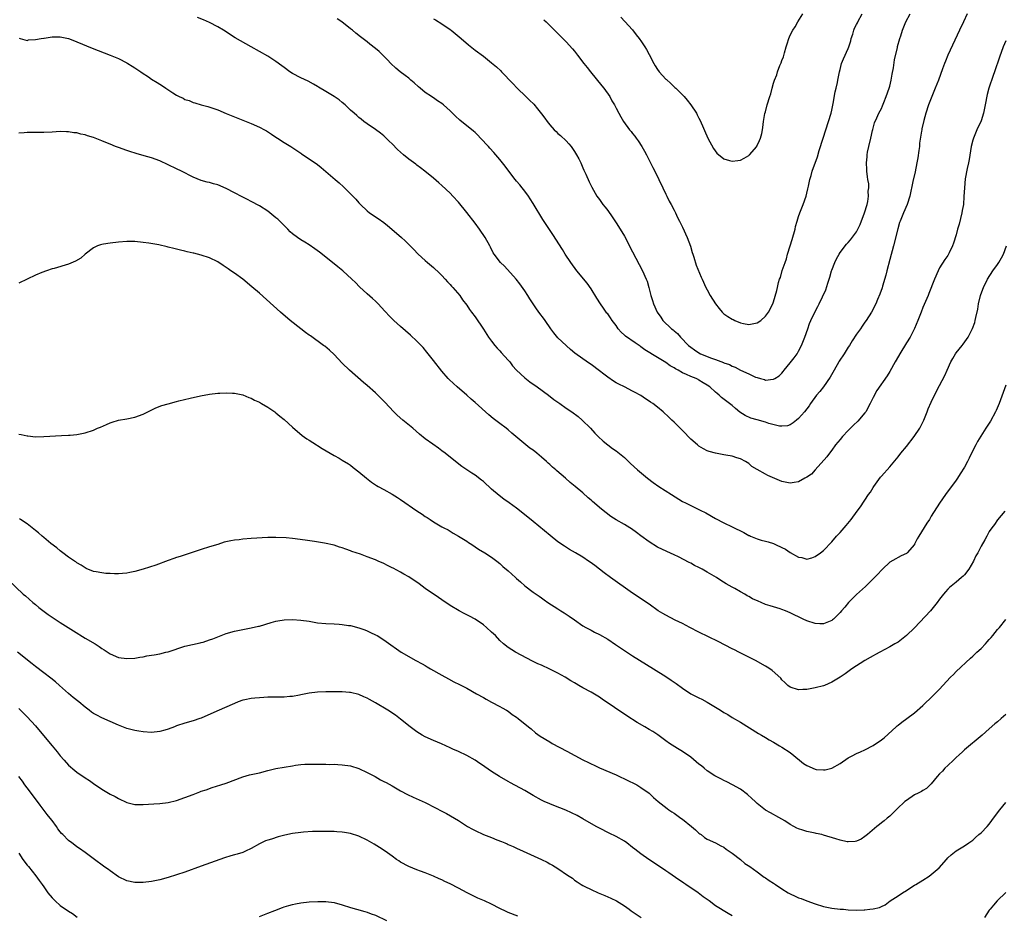
# Model space of a CAD drawing. Units: inches. Extents: x 2598000 to 2601000, y 1488000 to 1491000.
# Drawn here: x 2598841 to 2599079, y 1489284 to 1489500 of the extents above; entities that cross this region are included whole.
import ezdxf

# ---------------------------------------------------------------- set-up
doc = ezdxf.new("R2010")
doc.units = ezdxf.units.IN
doc.header["$MEASUREMENT"] = 0
doc.layers.add('LD25981488_10ft', color=133, linetype='Continuous')

msp = doc.modelspace()

# ---------------------------------------------------------------- linework, layer by layer
at = {"layer": 'LD25981488_10ft'}
for points, elevation in [([(2599079, 1489494.42), (2599078.37, 1489493), (2599077.45, 1489490.55), (2599076.23, 1489487), (2599075.9, 1489486.1), (2599074.89, 1489483), (2599074.48, 1489481.52), (2599074, 1489479), (2599073.56, 1489477), (2599073, 1489475.19), (2599071.99, 1489473), (2599071.15, 1489471), (2599071, 1489470.47), (2599070.64, 1489469), (2599070.17, 1489465.83), (2599070.01, 1489465), (2599069.7, 1489463.7), (2599069.21, 1489461.21), (2599068.98, 1489459), (2599068.88, 1489456.88), (2599068.74, 1489455), (2599068.48, 1489453.52), (2599068.41, 1489453), (2599067.74, 1489450.26), (2599067.37, 1489449), (2599067, 1489447.65), (2599066.37, 1489445.63), (2599066.12, 1489445), (2599065.33, 1489443.33), (2599065.19, 1489443), (2599065, 1489442.69), (2599064.3, 1489441.7), (2599063, 1489439.68), (2599062.65, 1489439), (2599061.76, 1489437), (2599060.45, 1489433.55), (2599060.23, 1489433), (2599059, 1489430.11), (2599058.57, 1489429), (2599057.75, 1489427), (2599056.93, 1489425.07), (2599055.88, 1489423), (2599055, 1489421.62), (2599053.45, 1489419), (2599052.57, 1489417.43), (2599052.3, 1489417), (2599051, 1489414.69), (2599050.35, 1489413.65), (2599047.91, 1489410.09), (2599047, 1489408.45), (2599046.31, 1489407), (2599045.19, 1489405), (2599045, 1489404.76), (2599043.3, 1489402.7), (2599042.26, 1489401.74), (2599041.53, 1489401), (2599041, 1489400.47), (2599039.6, 1489399), (2599039, 1489398.29), (2599037.95, 1489397), (2599037, 1489395.73), (2599036.43, 1489395), (2599035.84, 1489394.16), (2599033.04, 1489390.96), (2599032.09, 1489389.91), (2599031, 1489389.22), (2599030.5, 1489389), (2599029, 1489388.12), (2599027.95, 1489387.95), (2599027, 1489387.77), (2599025, 1489388.15), (2599024.42, 1489388.42), (2599021.62, 1489389.62), (2599021, 1489389.94), (2599019.04, 1489391.04), (2599017.78, 1489391.78), (2599017, 1489392.48), (2599016.2, 1489393), (2599015, 1489393.61), (2599014.12, 1489393.88), (2599013, 1489394.26), (2599011.47, 1489394.53), (2599011, 1489394.63), (2599009, 1489394.98), (2599007.43, 1489395.43), (2599007, 1489395.6), (2599006.08, 1489396.08), (2599005, 1489396.69), (2599004.6, 1489397), (2599003, 1489398.41), (2599002.41, 1489399), (2599001.76, 1489399.76), (2599001, 1489400.48), (2599000.75, 1489400.75), (2599000.48, 1489401), (2598999, 1489402.47), (2598998.46, 1489403), (2598997.7, 1489403.7), (2598996.38, 1489405), (2598995, 1489406.12), (2598993.86, 1489407), (2598993.32, 1489407.32), (2598993, 1489407.57), (2598992.09, 1489408.09), (2598991, 1489408.89), (2598990.83, 1489409), (2598989.62, 1489409.62), (2598989, 1489409.97), (2598987, 1489411), (2598985.65, 1489411.65), (2598985, 1489412.01), (2598984.39, 1489412.39), (2598983, 1489413.32), (2598982.04, 1489414.04), (2598981, 1489414.86), (2598979, 1489416.38), (2598978.62, 1489416.62), (2598977, 1489417.72), (2598975.09, 1489419.09), (2598973.98, 1489419.98), (2598971, 1489422.85), (2598970, 1489424), (2598969.28, 1489425), (2598967.91, 1489427), (2598967.53, 1489427.53), (2598966.66, 1489428.66), (2598965.81, 1489429.81), (2598965.02, 1489431), (2598964.22, 1489432.22), (2598963.76, 1489433), (2598963, 1489434.19), (2598961.83, 1489435.83), (2598960.89, 1489437), (2598958.12, 1489440.12), (2598957.17, 1489441), (2598955.58, 1489443), (2598955.35, 1489443.35), (2598954.69, 1489444.69), (2598954.56, 1489445), (2598953.46, 1489447), (2598952.07, 1489449), (2598951, 1489450.48), (2598949, 1489453.07), (2598947, 1489455.52), (2598945.68, 1489457), (2598945, 1489457.74), (2598943, 1489459.6), (2598942.23, 1489460.23), (2598941, 1489461.3), (2598938.91, 1489463), (2598937.84, 1489463.84), (2598937, 1489464.43), (2598936.69, 1489464.69), (2598935, 1489465.94), (2598933.76, 1489467), (2598933, 1489467.61), (2598932.28, 1489468.28), (2598931, 1489469.58), (2598930.27, 1489470.27), (2598929, 1489471.57), (2598928.2, 1489472.2), (2598927, 1489473.08), (2598925, 1489474.41), (2598924.18, 1489475), (2598923.54, 1489475.54), (2598923, 1489475.97), (2598922.47, 1489476.47), (2598921.84, 1489477), (2598921, 1489477.77), (2598919.69, 1489479), (2598919, 1489479.58), (2598918.21, 1489480.21), (2598917, 1489481.07), (2598915, 1489482.24), (2598913.27, 1489483.27), (2598913, 1489483.42), (2598912.03, 1489484.03), (2598910.74, 1489484.74), (2598909, 1489485.56), (2598907, 1489486.58), (2598906.36, 1489487), (2598905, 1489487.99), (2598904.43, 1489488.43), (2598903, 1489489.48), (2598901, 1489490.78), (2598899, 1489491.91), (2598896.98, 1489493), (2598894.44, 1489494.44), (2598893.2, 1489495.2), (2598890.38, 1489497), (2598889, 1489497.81), (2598887, 1489498.89), (2598885.52, 1489499.52), (2598884.05, 1489500.05)], 10150), ([(2599069.7, 1489501), (2599068.8, 1489499), (2599067.84, 1489497), (2599065, 1489491.03), (2599064.42, 1489489.58), (2599064.19, 1489489), (2599063.72, 1489487.72), (2599062.76, 1489485), (2599061.97, 1489483), (2599061.12, 1489481), (2599060.35, 1489479), (2599059.72, 1489477), (2599059.23, 1489475.23), (2599058.77, 1489473.23), (2599058.72, 1489473), (2599058.69, 1489472.69), (2599058.2, 1489469.8), (2599058.14, 1489469), (2599058.01, 1489468.01), (2599057.75, 1489466.25), (2599057.53, 1489465), (2599057.1, 1489462.9), (2599056.55, 1489460.55), (2599055.8, 1489457), (2599055.19, 1489455), (2599054.32, 1489453), (2599053.49, 1489451), (2599053.37, 1489450.63), (2599052.92, 1489449.08), (2599051.88, 1489445), (2599051, 1489441.75), (2599050.3, 1489439), (2599050.06, 1489437.94), (2599049.25, 1489435.25), (2599049.15, 1489434.85), (2599048.64, 1489433.36), (2599048.06, 1489432.06), (2599047.61, 1489431), (2599046.59, 1489429), (2599045.29, 1489427), (2599045, 1489426.61), (2599044.34, 1489425.66), (2599043.91, 1489425), (2599043, 1489423.7), (2599041.92, 1489422.08), (2599041.28, 1489421), (2599041, 1489420.6), (2599040.02, 1489419), (2599038.83, 1489417.17), (2599038.75, 1489417), (2599037.63, 1489415), (2599036.65, 1489413.35), (2599035, 1489411.04), (2599034.12, 1489409.88), (2599033.35, 1489409), (2599031.92, 1489407), (2599031.57, 1489406.43), (2599030.4, 1489405), (2599029, 1489403.38), (2599028.49, 1489403), (2599027.71, 1489402.29), (2599027, 1489401.84), (2599026.36, 1489401.64), (2599025, 1489401.52), (2599024.43, 1489401.56), (2599021.83, 1489402.17), (2599021, 1489402.45), (2599019, 1489403.01), (2599017.49, 1489403.49), (2599016.1, 1489404.1), (2599014.88, 1489404.88), (2599013.79, 1489405.79), (2599013, 1489406.48), (2599012.36, 1489407), (2599010.46, 1489408.46), (2599009.85, 1489409), (2599009.37, 1489409.37), (2599009, 1489409.73), (2599007.59, 1489411), (2599007, 1489411.43), (2599006.01, 1489412.01), (2599005, 1489412.65), (2599004.76, 1489412.76), (2599004.31, 1489413), (2599003, 1489413.5), (2599002.01, 1489413.99), (2599001, 1489414.4), (2598999.99, 1489415), (2598999.32, 1489415.32), (2598999, 1489415.56), (2598998.06, 1489416.06), (2598997, 1489416.88), (2598995, 1489418.11), (2598991.94, 1489419.94), (2598991, 1489420.69), (2598990.81, 1489420.81), (2598990.57, 1489421), (2598989.6, 1489421.6), (2598987.26, 1489423.26), (2598987, 1489423.5), (2598986.2, 1489424.2), (2598985.54, 1489425), (2598985, 1489425.77), (2598984.08, 1489427), (2598983.65, 1489427.65), (2598983, 1489428.58), (2598982.81, 1489428.81), (2598981.97, 1489429.97), (2598981.26, 1489431), (2598980.38, 1489432.38), (2598979, 1489434.62), (2598978.02, 1489436.02), (2598975.58, 1489439), (2598974.11, 1489441), (2598972.77, 1489443), (2598972.09, 1489444.09), (2598969.72, 1489447.72), (2598967.37, 1489451.37), (2598965, 1489455.24), (2598964.32, 1489456.32), (2598963.85, 1489457), (2598963, 1489458.17), (2598962.37, 1489459), (2598961.76, 1489459.76), (2598961, 1489460.61), (2598960.68, 1489461), (2598959.11, 1489463), (2598958.25, 1489464.25), (2598957.66, 1489465), (2598957, 1489465.83), (2598956.04, 1489467), (2598955.52, 1489467.52), (2598954.57, 1489468.57), (2598954.21, 1489469), (2598952.34, 1489471), (2598951.69, 1489471.69), (2598951, 1489472.34), (2598950.65, 1489472.65), (2598947.34, 1489475.34), (2598946.28, 1489476.28), (2598945, 1489477.56), (2598943.43, 1489479), (2598943, 1489479.34), (2598941.97, 1489479.97), (2598941, 1489480.67), (2598940.79, 1489480.79), (2598940.5, 1489481), (2598939, 1489481.98), (2598937.8, 1489483), (2598937.35, 1489483.35), (2598936.29, 1489484.29), (2598935.52, 1489485), (2598935, 1489485.44), (2598934.12, 1489486.12), (2598932.95, 1489487), (2598931.88, 1489487.88), (2598930.66, 1489489), (2598929.89, 1489489.89), (2598929, 1489490.79), (2598927.86, 1489491.86), (2598927, 1489492.61), (2598925.66, 1489493.66), (2598925, 1489494.21), (2598923.41, 1489495.41), (2598922.29, 1489496.29), (2598921.44, 1489497), (2598921, 1489497.33), (2598918.89, 1489499), (2598917.75, 1489499.75)], 10160), ([(2598941, 1489499.75), (2598941.49, 1489499.49), (2598943, 1489498.57), (2598945, 1489497.18), (2598945.24, 1489497), (2598947.67, 1489495), (2598949.46, 1489493.46), (2598951, 1489492.23), (2598953, 1489490.72), (2598955, 1489489.13), (2598956.16, 1489488.16), (2598957.19, 1489487.19), (2598957.38, 1489487), (2598958.21, 1489486.21), (2598959.3, 1489485), (2598960.15, 1489484.15), (2598961.16, 1489483), (2598963.27, 1489481), (2598964.17, 1489480.17), (2598965.16, 1489479.16), (2598966.09, 1489478.09), (2598967, 1489476.83), (2598967.82, 1489475.82), (2598968.36, 1489475), (2598969, 1489474.16), (2598970.08, 1489473), (2598970.56, 1489472.56), (2598971, 1489472.11), (2598971.62, 1489471.62), (2598973, 1489470.3), (2598973.64, 1489469.64), (2598974.16, 1489469), (2598975, 1489467.8), (2598975.5, 1489467), (2598976.04, 1489465.96), (2598976.5, 1489465), (2598976.63, 1489464.63), (2598977, 1489463.81), (2598977.23, 1489463.23), (2598977.69, 1489462.31), (2598978.48, 1489460.48), (2598979, 1489459.48), (2598979.15, 1489459.15), (2598980.39, 1489457), (2598981, 1489456.19), (2598981.83, 1489455), (2598982.36, 1489454.36), (2598983, 1489453.51), (2598984.03, 1489452.03), (2598985, 1489450.58), (2598986.39, 1489448.39), (2598987, 1489447.35), (2598989, 1489443.6), (2598990.55, 1489440.55), (2598991.36, 1489439), (2598992.28, 1489437), (2598992.48, 1489436.48), (2598992.92, 1489435), (2598993.39, 1489433), (2598993.8, 1489431.8), (2598994.04, 1489431), (2598994.94, 1489429), (2598995.79, 1489427.79), (2598996.31, 1489427), (2598998.39, 1489425), (2598998.74, 1489424.74), (2598999, 1489424.51), (2598999.83, 1489423.83), (2599000.51, 1489423), (2599002.45, 1489421), (2599003, 1489420.54), (2599003.93, 1489419.93), (2599005, 1489419.21), (2599005.4, 1489419), (2599008.05, 1489417.95), (2599009, 1489417.62), (2599010.89, 1489416.89), (2599011, 1489416.83), (2599012.36, 1489416.36), (2599013, 1489415.99), (2599013.75, 1489415.75), (2599015, 1489415.04), (2599017, 1489414.16), (2599018.66, 1489413.34), (2599019, 1489413.23), (2599019.83, 1489413), (2599020.77, 1489412.77), (2599021, 1489412.65), (2599022.85, 1489412.85), (2599023, 1489412.85), (2599023.29, 1489413), (2599024.32, 1489413.68), (2599025, 1489414.31), (2599025.28, 1489414.72), (2599025.5, 1489415), (2599027, 1489416.82), (2599027.96, 1489418.04), (2599028.64, 1489419), (2599029, 1489419.58), (2599029.73, 1489421), (2599030.2, 1489422.2), (2599030.54, 1489423), (2599031.21, 1489425), (2599031.68, 1489426.32), (2599031.96, 1489427), (2599033, 1489429.2), (2599033.64, 1489430.36), (2599033.97, 1489431), (2599035.59, 1489434.41), (2599036.03, 1489436.03), (2599036.55, 1489437.45), (2599036.95, 1489439), (2599037, 1489439.15), (2599037.76, 1489441), (2599038.15, 1489441.85), (2599038.76, 1489443), (2599039, 1489443.38), (2599040.59, 1489445.41), (2599041, 1489445.79), (2599041.56, 1489446.45), (2599043, 1489448.39), (2599043.31, 1489449), (2599043.85, 1489450.15), (2599044.92, 1489453), (2599045.53, 1489455), (2599045.71, 1489455.7), (2599045.9, 1489457), (2599045.82, 1489458.18), (2599045.92, 1489459), (2599045.93, 1489459.93), (2599045.7, 1489461), (2599045.66, 1489461.66), (2599045.47, 1489463), (2599045.43, 1489463.43), (2599045.37, 1489465), (2599045.51, 1489466.49), (2599045.51, 1489467), (2599045.62, 1489467.62), (2599045.93, 1489469), (2599046.43, 1489471), (2599046.85, 1489472.85), (2599046.89, 1489473.11), (2599047.31, 1489474.69), (2599047.87, 1489475.87), (2599048.37, 1489477), (2599049, 1489478.16), (2599049.26, 1489478.74), (2599049.55, 1489479.55), (2599050.13, 1489481), (2599050.85, 1489483), (2599051, 1489483.53), (2599051.36, 1489485), (2599051.6, 1489486.4), (2599051.91, 1489487.91), (2599052.15, 1489489.85), (2599052.87, 1489492.87), (2599052.9, 1489493.1), (2599053.41, 1489495), (2599053.63, 1489495.63), (2599054.05, 1489497), (2599054.9, 1489499), (2599055.94, 1489501)], 10170), ([(2598967.56, 1489499.56), (2598968.17, 1489499), (2598973, 1489494.19), (2598974.52, 1489492.52), (2598975, 1489491.94), (2598975.68, 1489491), (2598977.23, 1489489), (2598978.03, 1489488.03), (2598978.83, 1489487), (2598981.58, 1489483.58), (2598982.03, 1489483), (2598983.47, 1489481), (2598984.02, 1489480.02), (2598984.63, 1489479), (2598985, 1489478.23), (2598985.65, 1489477), (2598986.16, 1489476.16), (2598986.81, 1489475), (2598988.28, 1489473), (2598988.61, 1489472.61), (2598989, 1489472.08), (2598989.49, 1489471.49), (2598989.82, 1489471), (2598990.33, 1489470.33), (2598991.19, 1489469), (2598991.87, 1489467.87), (2598992.33, 1489467), (2598993.34, 1489465), (2598993.87, 1489463.87), (2598994.32, 1489463), (2598995.3, 1489461), (2598996.24, 1489459), (2598997, 1489457.49), (2598997.22, 1489457), (2598997.82, 1489455.82), (2598998.28, 1489455), (2598999, 1489453.65), (2598999.33, 1489453), (2598999.85, 1489451.85), (2599000.29, 1489451), (2599001, 1489449.55), (2599002.13, 1489447), (2599002.92, 1489444.92), (2599003.39, 1489443.39), (2599003.5, 1489443), (2599003.74, 1489442.26), (2599004.32, 1489440.32), (2599005.49, 1489437.49), (2599005.73, 1489437), (2599006.68, 1489435), (2599007, 1489434.4), (2599007.71, 1489433), (2599008.94, 1489431), (2599009.86, 1489429.86), (2599010.59, 1489429), (2599010.79, 1489428.79), (2599011, 1489428.61), (2599011.96, 1489427.96), (2599013, 1489427.29), (2599013.21, 1489427.21), (2599013.64, 1489427), (2599015, 1489426.46), (2599015.7, 1489426.3), (2599017, 1489426.08), (2599017.81, 1489426.19), (2599019, 1489426.46), (2599019.89, 1489427), (2599021, 1489428.03), (2599021.77, 1489429), (2599022.83, 1489431), (2599023, 1489431.52), (2599023.76, 1489434.24), (2599023.9, 1489435), (2599024.17, 1489436.17), (2599024.45, 1489437), (2599024.63, 1489437.37), (2599025.08, 1489439.08), (2599025.74, 1489441), (2599026.09, 1489441.91), (2599026.36, 1489443), (2599026.98, 1489445.02), (2599027.49, 1489446.51), (2599028.15, 1489449), (2599028.29, 1489449.71), (2599028.65, 1489451), (2599029, 1489452.09), (2599029.32, 1489453), (2599030.14, 1489455), (2599030.83, 1489457), (2599031, 1489457.74), (2599031.26, 1489458.74), (2599031.38, 1489459.38), (2599031.73, 1489461), (2599032.02, 1489461.98), (2599032.3, 1489463), (2599033.56, 1489466.44), (2599034.01, 1489468.01), (2599034.93, 1489471), (2599036.26, 1489475), (2599036.83, 1489477), (2599037, 1489477.73), (2599037.32, 1489479.32), (2599037.84, 1489482.16), (2599038.06, 1489483), (2599038.37, 1489484.37), (2599038.47, 1489485), (2599038.86, 1489487), (2599039, 1489487.57), (2599039.4, 1489489), (2599039.85, 1489490.15), (2599041, 1489492.62), (2599041.15, 1489493), (2599041.58, 1489494.42), (2599041.73, 1489495), (2599042.06, 1489496.06), (2599042.31, 1489497), (2599042.49, 1489497.51), (2599043, 1489498.41), (2599043.18, 1489498.82), (2599043.28, 1489499), (2599044.37, 1489501)], 10180), ([(2598986.16, 1489500.16), (2598987.14, 1489499.14), (2598989, 1489497.07), (2598989.87, 1489495.87), (2598990.61, 1489495), (2598990.77, 1489494.77), (2598991, 1489494.47), (2598991.98, 1489493), (2598992.37, 1489492.37), (2598993, 1489491.19), (2598994.08, 1489489), (2598994.41, 1489488.41), (2598995, 1489487.54), (2598995.42, 1489487), (2598997, 1489485.25), (2598997.14, 1489485.14), (2598998.18, 1489484.18), (2598999, 1489483.34), (2598999.2, 1489483.2), (2598999.41, 1489483), (2599001.42, 1489481), (2599002.18, 1489480.18), (2599003.02, 1489479.02), (2599004.36, 1489477), (2599004.59, 1489476.59), (2599005, 1489475.77), (2599005.28, 1489475.28), (2599007.15, 1489471), (2599008.47, 1489468.47), (2599009.34, 1489467.35), (2599011, 1489465.98), (2599012.37, 1489465.63), (2599013, 1489465.41), (2599014.4, 1489465.6), (2599015, 1489465.67), (2599015.88, 1489466.12), (2599017, 1489466.8), (2599017.21, 1489467), (2599018.92, 1489469), (2599018.95, 1489469.05), (2599019.57, 1489470.43), (2599019.85, 1489471), (2599020.12, 1489472.12), (2599020.31, 1489473), (2599020.41, 1489473.59), (2599020.59, 1489475), (2599020.9, 1489476.9), (2599021, 1489477.36), (2599021.44, 1489479), (2599022.05, 1489481), (2599022.29, 1489481.71), (2599022.64, 1489483), (2599023, 1489484.22), (2599023.21, 1489485), (2599023.75, 1489486.25), (2599023.92, 1489487), (2599024.51, 1489488.51), (2599024.83, 1489489.17), (2599025, 1489489.7), (2599025.38, 1489490.62), (2599025.6, 1489491.6), (2599026.02, 1489493), (2599026.28, 1489493.72), (2599026.64, 1489495), (2599027, 1489495.83), (2599027.6, 1489497), (2599028.15, 1489497.85), (2599028.82, 1489499), (2599030.06, 1489501)], 10190), ([(2598841.08, 1489495.08), (2598841.29, 1489495), (2598843, 1489494.56), (2598843.34, 1489494.66), (2598845, 1489494.77), (2598846.39, 1489495), (2598847, 1489495.12), (2598847.13, 1489495.13), (2598849, 1489495.43), (2598849.41, 1489495.41), (2598851, 1489495.44), (2598851.34, 1489495.34), (2598853, 1489495), (2598854.43, 1489494.43), (2598855, 1489494.22), (2598858.68, 1489492.68), (2598861.56, 1489491.56), (2598863, 1489491.03), (2598865, 1489490.17), (2598867, 1489489.18), (2598867.31, 1489489), (2598868.34, 1489488.34), (2598869, 1489487.95), (2598870.39, 1489487), (2598870.73, 1489486.73), (2598872.25, 1489485.75), (2598873, 1489485.24), (2598874.37, 1489484.37), (2598875, 1489484), (2598875.62, 1489483.62), (2598876.45, 1489483), (2598878.12, 1489481.88), (2598879, 1489481.33), (2598879.64, 1489481), (2598880.6, 1489480.6), (2598881, 1489480.34), (2598882.05, 1489480.05), (2598883, 1489479.59), (2598883.47, 1489479.47), (2598885, 1489479), (2598886.6, 1489478.6), (2598887.78, 1489478.22), (2598889, 1489477.79), (2598891, 1489476.97), (2598893.79, 1489475.79), (2598897, 1489474.54), (2598899, 1489473.65), (2598900.22, 1489473), (2598900.72, 1489472.72), (2598901.96, 1489471.96), (2598903, 1489471.24), (2598903.4, 1489471), (2598905, 1489469.93), (2598906.59, 1489469), (2598906.84, 1489468.84), (2598907.99, 1489467.99), (2598909, 1489467.34), (2598909.19, 1489467.19), (2598911, 1489466), (2598913, 1489464.6), (2598913.89, 1489463.89), (2598915, 1489462.97), (2598917.29, 1489461), (2598918.22, 1489460.22), (2598919.27, 1489459.27), (2598921, 1489457.58), (2598922.28, 1489456.28), (2598923, 1489455.39), (2598923.36, 1489455), (2598925, 1489453.43), (2598925.55, 1489453), (2598926.44, 1489452.44), (2598927, 1489452.03), (2598927.63, 1489451.63), (2598929, 1489450.62), (2598929.89, 1489449.89), (2598930.94, 1489449), (2598933.26, 1489447), (2598934.18, 1489446.18), (2598935.33, 1489445), (2598936.17, 1489444.17), (2598937.27, 1489443), (2598939, 1489441.49), (2598939.53, 1489441), (2598941, 1489439.76), (2598942.39, 1489438.39), (2598943, 1489437.82), (2598943.82, 1489437), (2598944.36, 1489436.36), (2598945, 1489435.71), (2598945.32, 1489435.32), (2598945.68, 1489435), (2598947.31, 1489433), (2598948, 1489432), (2598949, 1489430.69), (2598949.68, 1489429.68), (2598950.16, 1489429), (2598951, 1489427.87), (2598953, 1489424.92), (2598954.25, 1489423), (2598955, 1489422.02), (2598955.79, 1489421), (2598956.35, 1489420.35), (2598957, 1489419.68), (2598957.32, 1489419.32), (2598959, 1489417.42), (2598959.35, 1489417), (2598960.07, 1489416.07), (2598961.02, 1489415), (2598963, 1489413.21), (2598964.25, 1489412.25), (2598965.98, 1489411), (2598968.69, 1489409), (2598969.99, 1489407.99), (2598971.46, 1489407), (2598973, 1489405.9), (2598974.35, 1489405), (2598975.84, 1489403.84), (2598976.83, 1489403), (2598978.84, 1489401), (2598979.87, 1489399.87), (2598980.7, 1489399), (2598981.89, 1489397.89), (2598983, 1489397), (2598984.16, 1489396.16), (2598985, 1489395.59), (2598987, 1489393.94), (2598988.52, 1489392.52), (2598990.2, 1489391), (2598992.61, 1489389), (2598993.97, 1489387.97), (2598995.31, 1489387), (2598998.37, 1489385), (2599001, 1489383.39), (2599001.72, 1489383), (2599003, 1489382.35), (2599005.3, 1489381.3), (2599006.61, 1489380.61), (2599009, 1489379.25), (2599011, 1489378.22), (2599013, 1489377.28), (2599015.85, 1489375.85), (2599017, 1489375.19), (2599017.14, 1489375.14), (2599017.41, 1489375), (2599019, 1489374.31), (2599019.98, 1489374.02), (2599021, 1489373.77), (2599021.64, 1489373.64), (2599023, 1489373.22), (2599023.45, 1489373), (2599025, 1489372.29), (2599025.82, 1489371.82), (2599027, 1489371.04), (2599029, 1489369.94), (2599029.81, 1489369.81), (2599031, 1489369.43), (2599032.23, 1489369.77), (2599033, 1489370.05), (2599034.31, 1489371), (2599035, 1489371.56), (2599037, 1489373.63), (2599038.18, 1489375), (2599039, 1489375.87), (2599040.46, 1489377.54), (2599041.67, 1489379), (2599043.17, 1489381), (2599043.94, 1489382.06), (2599045.9, 1489385), (2599046.36, 1489385.64), (2599047, 1489386.72), (2599047.19, 1489387), (2599048.8, 1489389.2), (2599049, 1489389.44), (2599051, 1489391.68), (2599053, 1489394.12), (2599053.68, 1489395), (2599055, 1489396.58), (2599056.92, 1489399), (2599058.21, 1489401), (2599058.46, 1489401.54), (2599059.19, 1489403), (2599060, 1489405), (2599060.28, 1489405.72), (2599061, 1489407.28), (2599062.2, 1489409.8), (2599063, 1489411.3), (2599064.24, 1489413.76), (2599064.85, 1489415), (2599065.75, 1489417), (2599066.17, 1489417.83), (2599066.84, 1489419), (2599067, 1489419.24), (2599068.44, 1489421), (2599068.7, 1489421.3), (2599069.88, 1489423), (2599070.96, 1489425.04), (2599071.51, 1489426.49), (2599071.63, 1489427), (2599071.74, 1489427.74), (2599072.23, 1489429.77), (2599072.41, 1489431), (2599072.88, 1489433), (2599073.45, 1489434.55), (2599073.6, 1489435), (2599074.57, 1489437), (2599075.88, 1489439), (2599077, 1489440.55), (2599077.31, 1489441), (2599077.92, 1489442.08), (2599078.39, 1489443), (2599079.12, 1489445)], 10140), ([(2599079, 1489411.41), (2599077.41, 1489407), (2599076.68, 1489405.32), (2599076.52, 1489405), (2599075.25, 1489402.75), (2599074.19, 1489401), (2599072.19, 1489397.81), (2599071.74, 1489397), (2599070.72, 1489395), (2599070.17, 1489393.83), (2599069.72, 1489393), (2599069, 1489391.67), (2599068, 1489390), (2599067.36, 1489389), (2599067, 1489388.48), (2599064.45, 1489385), (2599063, 1489382.98), (2599061, 1489379.79), (2599060.54, 1489379), (2599059.91, 1489378.09), (2599057.98, 1489375), (2599057.62, 1489374.38), (2599057, 1489373.09), (2599056.94, 1489373), (2599055.2, 1489371), (2599055, 1489370.82), (2599053.77, 1489370.23), (2599053, 1489369.82), (2599052.44, 1489369.56), (2599051, 1489368.7), (2599049.25, 1489367), (2599049, 1489366.78), (2599048.15, 1489365.85), (2599047, 1489364.7), (2599045.11, 1489362.89), (2599043, 1489360.95), (2599041.05, 1489359), (2599040.14, 1489357.86), (2599039.37, 1489357), (2599039, 1489356.55), (2599037.41, 1489355), (2599037.19, 1489354.81), (2599037, 1489354.69), (2599035.84, 1489354.16), (2599035, 1489353.85), (2599034.14, 1489353.86), (2599033, 1489353.89), (2599031, 1489354.59), (2599030.09, 1489355), (2599027, 1489356.5), (2599025.83, 1489357), (2599025, 1489357.33), (2599024.56, 1489357.44), (2599022.16, 1489358.16), (2599021, 1489358.54), (2599020.02, 1489359), (2599019.28, 1489359.28), (2599017.88, 1489359.88), (2599017, 1489360.44), (2599016.61, 1489360.61), (2599016.02, 1489361), (2599015, 1489361.59), (2599013.64, 1489362.36), (2599013, 1489362.69), (2599011.52, 1489363.52), (2599010.26, 1489364.26), (2599009.21, 1489365), (2599008.68, 1489365.32), (2599007, 1489366.32), (2599006.55, 1489366.55), (2599005.78, 1489367), (2599005.27, 1489367.27), (2599005, 1489367.43), (2599003.94, 1489367.94), (2599003, 1489368.48), (2599002.64, 1489368.64), (2599000.02, 1489369.98), (2598999, 1489370.46), (2598997.26, 1489371.26), (2598995, 1489372.37), (2598993, 1489373.59), (2598991, 1489375.08), (2598989.91, 1489375.91), (2598988.73, 1489376.73), (2598988.31, 1489377), (2598987, 1489377.77), (2598985, 1489378.91), (2598983.74, 1489379.74), (2598982.6, 1489380.6), (2598981.5, 1489381.5), (2598979.35, 1489383.35), (2598979, 1489383.67), (2598978.27, 1489384.27), (2598977, 1489385.41), (2598975.16, 1489387), (2598973.97, 1489387.97), (2598972.83, 1489389), (2598970.74, 1489390.74), (2598970.47, 1489391), (2598969.66, 1489391.66), (2598969, 1489392.26), (2598968.6, 1489392.6), (2598968.2, 1489393), (2598967, 1489394.05), (2598965.87, 1489395), (2598965, 1489395.71), (2598964.22, 1489396.22), (2598961.34, 1489398.66), (2598959.87, 1489399.87), (2598959, 1489400.62), (2598958.53, 1489401), (2598957, 1489402.14), (2598955.39, 1489403.39), (2598954.29, 1489404.29), (2598951, 1489407.21), (2598950.03, 1489408.03), (2598949, 1489408.97), (2598946.65, 1489411), (2598945.78, 1489411.78), (2598944.75, 1489412.75), (2598944.52, 1489413), (2598943, 1489414.75), (2598941, 1489417.38), (2598939.4, 1489419.4), (2598938.48, 1489420.48), (2598937, 1489422.01), (2598935.44, 1489423.44), (2598933, 1489425.54), (2598931.41, 1489427), (2598931, 1489427.42), (2598930.25, 1489428.25), (2598929.52, 1489429), (2598929.28, 1489429.28), (2598927.67, 1489431), (2598927.34, 1489431.34), (2598927, 1489431.64), (2598926.31, 1489432.31), (2598925, 1489433.45), (2598923.15, 1489435.15), (2598922.14, 1489436.14), (2598921.3, 1489437), (2598919.11, 1489439), (2598917.93, 1489439.93), (2598917, 1489440.71), (2598913.49, 1489443.49), (2598912.33, 1489444.33), (2598911, 1489445.23), (2598909.92, 1489445.92), (2598909, 1489446.46), (2598908.2, 1489447), (2598907, 1489447.89), (2598906.41, 1489448.41), (2598905.85, 1489449), (2598903.41, 1489451.41), (2598903, 1489451.78), (2598901, 1489453.36), (2598899, 1489454.64), (2598897, 1489455.72), (2598896.15, 1489456.15), (2598894.81, 1489456.81), (2598893, 1489457.76), (2598891, 1489458.86), (2598889, 1489459.73), (2598887.96, 1489459.96), (2598887, 1489460.29), (2598886.38, 1489460.38), (2598885, 1489460.78), (2598883, 1489461.56), (2598880.22, 1489463), (2598879, 1489463.6), (2598877, 1489464.57), (2598875, 1489465.48), (2598873, 1489466.25), (2598871.25, 1489466.75), (2598869.27, 1489467.27), (2598867.74, 1489467.74), (2598867, 1489467.98), (2598865, 1489468.72), (2598864.32, 1489469), (2598863, 1489469.51), (2598861.94, 1489469.94), (2598861, 1489470.36), (2598859, 1489471.15), (2598857.57, 1489471.57), (2598857, 1489471.78), (2598855.96, 1489471.96), (2598855, 1489472.24), (2598854.29, 1489472.29), (2598853, 1489472.51), (2598852.5, 1489472.5), (2598851, 1489472.56), (2598849, 1489472.42), (2598847, 1489472.32), (2598844.31, 1489472.31), (2598843, 1489472.32), (2598842.25, 1489472.25), (2598841, 1489472.22)], 10130), ([(2599078.73, 1489381), (2599077, 1489378.97), (2599076.23, 1489377.77), (2599075.61, 1489377), (2599075, 1489376.08), (2599074.39, 1489375), (2599073.9, 1489374.1), (2599073, 1489372.59), (2599072.21, 1489371), (2599071.77, 1489370.23), (2599071.21, 1489369), (2599070.03, 1489367), (2599069, 1489365.68), (2599068.66, 1489365.34), (2599068.3, 1489365), (2599067, 1489363.86), (2599065.4, 1489362.6), (2599065, 1489362.17), (2599064.4, 1489361.6), (2599063.93, 1489361), (2599063, 1489359.77), (2599062.45, 1489359), (2599060.86, 1489357), (2599057, 1489352.88), (2599055, 1489351.04), (2599053, 1489349.45), (2599052.26, 1489349), (2599051, 1489348.27), (2599048.62, 1489347), (2599047.55, 1489346.45), (2599047, 1489346.13), (2599046.3, 1489345.7), (2599044.98, 1489345), (2599041.88, 1489343), (2599040.21, 1489341.79), (2599039, 1489340.98), (2599037, 1489339.75), (2599035.28, 1489339), (2599035, 1489338.9), (2599033, 1489338.39), (2599031.83, 1489338.17), (2599031, 1489338), (2599030.03, 1489337.97), (2599029, 1489337.91), (2599027, 1489338.54), (2599026.41, 1489339), (2599025.73, 1489339.73), (2599025, 1489340.38), (2599024.74, 1489340.74), (2599022.62, 1489342.62), (2599022.06, 1489343), (2599021.41, 1489343.41), (2599021, 1489343.63), (2599018.66, 1489345), (2599017, 1489345.78), (2599014.64, 1489347), (2599013.54, 1489347.54), (2599013, 1489347.84), (2599009.6, 1489349.6), (2599005, 1489351.87), (2599002.8, 1489353), (2599001, 1489353.91), (2598999.26, 1489354.74), (2598997, 1489355.92), (2598996.3, 1489356.3), (2598995.18, 1489357), (2598993, 1489358.57), (2598989, 1489361.28), (2598983.68, 1489365), (2598982.13, 1489366.13), (2598980.98, 1489367), (2598979.88, 1489367.88), (2598978.74, 1489368.74), (2598978.37, 1489369), (2598977, 1489369.91), (2598975.21, 1489371), (2598973.81, 1489371.81), (2598972.57, 1489372.57), (2598971, 1489373.65), (2598969.12, 1489375.12), (2598965, 1489378.55), (2598962.53, 1489380.53), (2598961, 1489381.72), (2598959.24, 1489383), (2598957.92, 1489383.92), (2598956.78, 1489384.78), (2598955, 1489386.3), (2598953, 1489388.14), (2598952.53, 1489388.53), (2598951, 1489389.72), (2598950.22, 1489390.22), (2598947.82, 1489391.82), (2598946.69, 1489392.69), (2598943.79, 1489395), (2598943, 1489395.6), (2598942.18, 1489396.18), (2598940.83, 1489397.17), (2598939, 1489398.48), (2598937.61, 1489399.61), (2598936.03, 1489401), (2598933.59, 1489403), (2598932.21, 1489404.21), (2598931.45, 1489405), (2598929.28, 1489407.28), (2598927.57, 1489409), (2598927, 1489409.54), (2598925, 1489411.33), (2598924.09, 1489412.09), (2598920.72, 1489415), (2598919, 1489416.69), (2598917, 1489418.79), (2598915.87, 1489419.87), (2598914.78, 1489420.78), (2598914.48, 1489421), (2598911.29, 1489423.29), (2598911, 1489423.48), (2598910.14, 1489424.14), (2598909, 1489424.97), (2598906.46, 1489427), (2598904.11, 1489429), (2598899, 1489433.57), (2598897.16, 1489435.16), (2598895, 1489436.94), (2598893, 1489438.41), (2598892.09, 1489439), (2598891.45, 1489439.45), (2598891, 1489439.81), (2598890.27, 1489440.27), (2598889, 1489441.14), (2598887, 1489442.08), (2598885, 1489442.74), (2598884.08, 1489443), (2598883.21, 1489443.21), (2598883, 1489443.27), (2598881.59, 1489443.59), (2598881, 1489443.76), (2598879.97, 1489443.97), (2598879, 1489444.24), (2598878.36, 1489444.36), (2598877, 1489444.73), (2598876.76, 1489444.76), (2598874.76, 1489445.24), (2598872.32, 1489445.68), (2598871, 1489445.85), (2598869, 1489446.04), (2598867, 1489446.04), (2598865, 1489445.89), (2598863, 1489445.69), (2598861.42, 1489445.42), (2598861, 1489445.37), (2598860.71, 1489445.29), (2598859.96, 1489445), (2598859, 1489444.57), (2598857, 1489443), (2598855.95, 1489442.05), (2598854.68, 1489441.32), (2598853, 1489440.6), (2598849.55, 1489439.55), (2598849, 1489439.43), (2598847.66, 1489439), (2598846.58, 1489438.58), (2598845, 1489437.93), (2598843, 1489437), (2598841, 1489436.03)], 10120), ([(2598841, 1489399.6), (2598841.53, 1489399.53), (2598843, 1489399.16), (2598843.16, 1489399.16), (2598845, 1489398.98), (2598847, 1489399.01), (2598851.27, 1489399.27), (2598853, 1489399.33), (2598853.38, 1489399.38), (2598855, 1489399.53), (2598857, 1489399.92), (2598859, 1489400.56), (2598859.97, 1489401), (2598860.7, 1489401.3), (2598862.1, 1489401.9), (2598863, 1489402.35), (2598863.5, 1489402.5), (2598865, 1489402.99), (2598867, 1489403.31), (2598869, 1489403.72), (2598871, 1489404.45), (2598872.71, 1489405.29), (2598874.07, 1489405.93), (2598875.5, 1489406.5), (2598877, 1489406.93), (2598879, 1489407.43), (2598879.6, 1489407.6), (2598882.29, 1489408.29), (2598884.82, 1489408.81), (2598887, 1489409.2), (2598889, 1489409.48), (2598889.48, 1489409.48), (2598891, 1489409.57), (2598892.5, 1489409.5), (2598893, 1489409.44), (2598895, 1489409.06), (2598896.42, 1489408.42), (2598897, 1489408.25), (2598897.79, 1489407.79), (2598899, 1489407.27), (2598899.54, 1489407), (2598901, 1489406.13), (2598902.69, 1489405), (2598903, 1489404.76), (2598903.93, 1489403.93), (2598905, 1489403.09), (2598907, 1489401.29), (2598909.28, 1489399.28), (2598910.47, 1489398.47), (2598911, 1489398.15), (2598912.76, 1489397), (2598913, 1489396.88), (2598914.16, 1489396.16), (2598917, 1489394.48), (2598918.22, 1489393.78), (2598919, 1489393.35), (2598920.46, 1489392.46), (2598921, 1489392.08), (2598921.59, 1489391.59), (2598923, 1489390.52), (2598924.8, 1489389), (2598926.05, 1489388.05), (2598927.24, 1489387.24), (2598927.63, 1489387), (2598929, 1489386.22), (2598931, 1489385.1), (2598932.3, 1489384.3), (2598933, 1489383.85), (2598937, 1489381.11), (2598938.27, 1489380.27), (2598939, 1489379.77), (2598939.47, 1489379.47), (2598940.17, 1489379), (2598941, 1489378.47), (2598943, 1489377.28), (2598943.49, 1489377), (2598944.49, 1489376.49), (2598945, 1489376.17), (2598945.75, 1489375.75), (2598947.03, 1489375), (2598949, 1489373.79), (2598949.46, 1489373.46), (2598950.23, 1489373), (2598951.86, 1489371.86), (2598953.39, 1489371), (2598955, 1489369.93), (2598956.25, 1489369), (2598957, 1489368.39), (2598957.7, 1489367.7), (2598959, 1489366.6), (2598960.73, 1489365), (2598961, 1489364.78), (2598961.95, 1489363.95), (2598963.04, 1489363.04), (2598965, 1489361.52), (2598966.49, 1489360.49), (2598967, 1489360.09), (2598967.66, 1489359.66), (2598968.59, 1489359), (2598971, 1489357.46), (2598971.69, 1489357), (2598972.51, 1489356.51), (2598973.72, 1489355.72), (2598975, 1489354.79), (2598977, 1489353.4), (2598977.68, 1489353), (2598979, 1489352.28), (2598979.84, 1489351.84), (2598981, 1489351.27), (2598983, 1489350.15), (2598984.9, 1489348.9), (2598987, 1489347.42), (2598989, 1489346.13), (2598994, 1489343), (2598997, 1489341.15), (2598998.3, 1489340.3), (2598999.49, 1489339.49), (2599001, 1489338.34), (2599003, 1489336.98), (2599005, 1489335.96), (2599005.66, 1489335.66), (2599007, 1489334.99), (2599009, 1489333.78), (2599010.17, 1489333), (2599011, 1489332.48), (2599011.94, 1489331.94), (2599013, 1489331.29), (2599015, 1489330.14), (2599019.37, 1489327.37), (2599020.06, 1489327), (2599021, 1489326.45), (2599021.89, 1489325.89), (2599023, 1489325.29), (2599024.4, 1489324.4), (2599025, 1489324.09), (2599027, 1489322.78), (2599029.21, 1489321), (2599030.19, 1489320.19), (2599031, 1489319.64), (2599033, 1489318.79), (2599033.25, 1489318.75), (2599035, 1489318.6), (2599035.39, 1489318.61), (2599037, 1489319.07), (2599039, 1489320.15), (2599041, 1489321.53), (2599041.95, 1489322.05), (2599043, 1489322.58), (2599043.95, 1489323), (2599045, 1489323.44), (2599047, 1489324.48), (2599049, 1489325.89), (2599049.61, 1489326.39), (2599052.55, 1489329), (2599052.77, 1489329.23), (2599053, 1489329.43), (2599053.89, 1489330.11), (2599055.12, 1489331), (2599057, 1489332.42), (2599059, 1489334.16), (2599059.41, 1489334.59), (2599061, 1489336.08), (2599061.87, 1489337), (2599063, 1489338.1), (2599063.81, 1489339), (2599065.68, 1489341), (2599066.34, 1489341.66), (2599067, 1489342.37), (2599070.44, 1489345.56), (2599071, 1489346.02), (2599071.99, 1489347), (2599073, 1489347.9), (2599074.09, 1489349), (2599074.52, 1489349.48), (2599075, 1489350.04), (2599075.48, 1489350.52), (2599075.86, 1489351), (2599077, 1489352.52), (2599077.45, 1489353), (2599079, 1489354.88)], 10110), ([(2599079, 1489331.98), (2599077.84, 1489331), (2599077, 1489330.25), (2599076.31, 1489329.69), (2599075, 1489328.55), (2599073.28, 1489327), (2599069, 1489323.42), (2599068.53, 1489323), (2599067.75, 1489322.25), (2599067, 1489321.62), (2599066.71, 1489321.29), (2599066.38, 1489321), (2599065, 1489319.7), (2599064.3, 1489319), (2599063.69, 1489318.31), (2599063, 1489317.63), (2599062.41, 1489317), (2599061, 1489315.24), (2599059.84, 1489314.16), (2599059, 1489313.64), (2599058.63, 1489313.37), (2599057.82, 1489313), (2599057, 1489312.59), (2599055, 1489311.26), (2599054.67, 1489311), (2599052.79, 1489309.21), (2599052.54, 1489309), (2599051, 1489307.46), (2599050.41, 1489307), (2599049.65, 1489306.35), (2599049, 1489305.87), (2599048.54, 1489305.46), (2599047.87, 1489305), (2599045.59, 1489303), (2599045, 1489302.52), (2599044.1, 1489301.9), (2599043, 1489301.44), (2599042.65, 1489301.35), (2599041, 1489301.24), (2599040.72, 1489301.28), (2599039, 1489301.64), (2599037.99, 1489301.99), (2599035, 1489302.91), (2599034.62, 1489303), (2599033.27, 1489303.27), (2599033, 1489303.32), (2599031, 1489303.75), (2599030.05, 1489304.05), (2599029, 1489304.43), (2599028.59, 1489304.59), (2599027.88, 1489305), (2599027, 1489305.43), (2599025.68, 1489306.32), (2599025, 1489306.74), (2599023.54, 1489307.54), (2599023, 1489307.89), (2599022.23, 1489308.23), (2599021, 1489308.93), (2599019, 1489310.51), (2599018.54, 1489311), (2599017.76, 1489311.76), (2599016.72, 1489312.72), (2599015, 1489314), (2599013.08, 1489315), (2599011.75, 1489315.75), (2599011, 1489316.05), (2599010.41, 1489316.41), (2599009.1, 1489317), (2599008.85, 1489317.15), (2599007, 1489318.38), (2599006.22, 1489319), (2599005.58, 1489319.58), (2599005, 1489319.99), (2599003, 1489321.65), (2599001.04, 1489323.04), (2598999.82, 1489323.82), (2598998.56, 1489324.56), (2598997.87, 1489325), (2598997, 1489325.62), (2598995.07, 1489327.07), (2598993.87, 1489327.87), (2598993, 1489328.39), (2598991.9, 1489329), (2598990.07, 1489330.07), (2598987.63, 1489331.63), (2598981.67, 1489335.67), (2598981, 1489336.15), (2598979, 1489337.36), (2598977, 1489338.45), (2598976.03, 1489339), (2598975.36, 1489339.36), (2598975, 1489339.6), (2598974.12, 1489340.12), (2598972.74, 1489341), (2598971, 1489341.93), (2598969, 1489342.93), (2598967, 1489343.84), (2598966.17, 1489344.17), (2598964.83, 1489344.83), (2598960.77, 1489347), (2598959, 1489348.14), (2598957.87, 1489349), (2598957, 1489349.83), (2598955.92, 1489351), (2598955, 1489351.85), (2598953.8, 1489353), (2598953, 1489353.61), (2598951, 1489354.97), (2598949.66, 1489355.66), (2598949, 1489356.03), (2598948.34, 1489356.34), (2598947.14, 1489357), (2598945, 1489358.28), (2598943, 1489359.62), (2598942.19, 1489360.19), (2598939, 1489362.38), (2598937.49, 1489363.49), (2598935, 1489365.18), (2598933.82, 1489365.82), (2598933, 1489366.32), (2598931.24, 1489367.24), (2598931, 1489367.38), (2598929.91, 1489367.91), (2598929, 1489368.39), (2598927.66, 1489369), (2598927, 1489369.28), (2598925, 1489370.04), (2598923.37, 1489370.63), (2598921.32, 1489371.32), (2598921, 1489371.47), (2598919.83, 1489371.83), (2598919, 1489372.17), (2598918.35, 1489372.35), (2598917, 1489372.79), (2598914.7, 1489373.3), (2598912.3, 1489373.7), (2598910.03, 1489374.03), (2598907, 1489374.4), (2598905.44, 1489374.56), (2598903, 1489374.69), (2598901, 1489374.65), (2598897, 1489374.39), (2598895, 1489374.23), (2598894.11, 1489374.11), (2598893, 1489374), (2598892.12, 1489373.88), (2598890.49, 1489373.51), (2598888.97, 1489373), (2598887, 1489372.38), (2598885, 1489371.8), (2598883, 1489371.17), (2598882.53, 1489371), (2598879.88, 1489370.12), (2598879, 1489369.81), (2598878.37, 1489369.63), (2598877, 1489369.1), (2598874.01, 1489368.01), (2598871, 1489367), (2598869, 1489366.5), (2598867.75, 1489366.25), (2598867, 1489366.08), (2598866, 1489366), (2598865, 1489365.89), (2598864.06, 1489365.94), (2598863, 1489365.95), (2598862, 1489366), (2598861, 1489366.11), (2598859.62, 1489366.38), (2598859, 1489366.46), (2598857.23, 1489367.23), (2598857, 1489367.32), (2598855.99, 1489367.99), (2598855, 1489368.57), (2598854.77, 1489368.77), (2598854.43, 1489369), (2598853, 1489369.94), (2598851.61, 1489371), (2598851, 1489371.43), (2598850.18, 1489372.18), (2598848.74, 1489373.26), (2598847, 1489374.65), (2598846.59, 1489375), (2598845.76, 1489375.76), (2598845, 1489376.34), (2598844.65, 1489376.65), (2598844.2, 1489377), (2598843, 1489377.98), (2598841.43, 1489379), (2598841.18, 1489379.18)], 10100), ([(2598838.42, 1489364.42), (2598842.03, 1489361), (2598842.57, 1489360.57), (2598844.35, 1489359), (2598845, 1489358.48), (2598845.8, 1489357.8), (2598848.08, 1489356.08), (2598849.29, 1489355.29), (2598849.77, 1489355), (2598851, 1489354.19), (2598852.88, 1489353), (2598854.16, 1489352.16), (2598857, 1489350.43), (2598859.43, 1489349), (2598860.37, 1489348.37), (2598861, 1489347.9), (2598861.57, 1489347.57), (2598863, 1489346.58), (2598865, 1489345.74), (2598867, 1489345.48), (2598869, 1489345.6), (2598870.2, 1489345.8), (2598871, 1489345.91), (2598871.9, 1489346.1), (2598873, 1489346.27), (2598873.6, 1489346.4), (2598875, 1489346.65), (2598876.48, 1489347), (2598877, 1489347.13), (2598881, 1489348.45), (2598884.71, 1489349.29), (2598885, 1489349.33), (2598885.46, 1489349.46), (2598887, 1489349.95), (2598887.75, 1489350.25), (2598891, 1489351.48), (2598893, 1489352.07), (2598895, 1489352.5), (2598897, 1489352.87), (2598898.75, 1489353.25), (2598899, 1489353.31), (2598901.84, 1489354.16), (2598903, 1489354.46), (2598903.45, 1489354.55), (2598905, 1489354.79), (2598907, 1489354.87), (2598909, 1489354.75), (2598911, 1489354.46), (2598913, 1489354.12), (2598915, 1489353.89), (2598917, 1489353.81), (2598918.27, 1489353.73), (2598919, 1489353.71), (2598920.52, 1489353.48), (2598921, 1489353.43), (2598923, 1489352.92), (2598924.39, 1489352.39), (2598925, 1489352.18), (2598925.77, 1489351.77), (2598927, 1489351.22), (2598927.39, 1489351), (2598929, 1489350), (2598929.59, 1489349.59), (2598933.2, 1489347), (2598936.69, 1489345), (2598938.23, 1489344.23), (2598939, 1489343.76), (2598939.49, 1489343.49), (2598940.28, 1489343), (2598943, 1489341.47), (2598944.57, 1489340.57), (2598945.87, 1489339.87), (2598947.22, 1489339.22), (2598949, 1489338.3), (2598951.39, 1489337), (2598953, 1489336.09), (2598953.71, 1489335.71), (2598955, 1489334.99), (2598957, 1489333.89), (2598957.56, 1489333.56), (2598958.61, 1489333), (2598959, 1489332.75), (2598959.99, 1489331.99), (2598961, 1489331.31), (2598961.41, 1489331), (2598963.92, 1489329), (2598964.5, 1489328.5), (2598965.59, 1489327.59), (2598966.73, 1489326.73), (2598969, 1489325.35), (2598969.6, 1489325), (2598973.14, 1489323.14), (2598977, 1489321.02), (2598978.38, 1489320.38), (2598979, 1489320.06), (2598979.76, 1489319.76), (2598981, 1489319.15), (2598985, 1489317.41), (2598988.01, 1489316.01), (2598989.34, 1489315.34), (2598989.98, 1489315), (2598991, 1489314.39), (2598992.95, 1489313), (2598993.99, 1489311.99), (2598995.18, 1489311), (2598997.31, 1489309.31), (2598997.76, 1489309), (2598998.47, 1489308.47), (2598999, 1489308.16), (2598999.67, 1489307.67), (2599000.64, 1489307), (2599001, 1489306.72), (2599003.2, 1489305), (2599004.15, 1489304.15), (2599005, 1489303.35), (2599005.19, 1489303.19), (2599005.49, 1489303), (2599006.35, 1489302.35), (2599007, 1489301.94), (2599009, 1489301), (2599010.28, 1489300.28), (2599011, 1489299.95), (2599011.52, 1489299.52), (2599013, 1489298.54), (2599015, 1489296.99), (2599016.08, 1489296.08), (2599017.29, 1489295.29), (2599019, 1489294.01), (2599020.42, 1489293), (2599020.75, 1489292.75), (2599021, 1489292.6), (2599021.95, 1489291.95), (2599023, 1489291.31), (2599023.43, 1489291), (2599025, 1489289.93), (2599026.53, 1489289), (2599027, 1489288.69), (2599028.18, 1489288.18), (2599029, 1489287.76), (2599029.61, 1489287.61), (2599031, 1489287.06), (2599033, 1489286.34), (2599035, 1489285.71), (2599037, 1489285.29), (2599039, 1489285.06), (2599039.82, 1489285), (2599041, 1489284.89), (2599043, 1489284.78), (2599044.84, 1489284.84), (2599045, 1489284.83), (2599046.16, 1489285), (2599047, 1489285.1), (2599048.54, 1489285.46), (2599049, 1489285.7), (2599049.9, 1489286.1), (2599051.08, 1489287), (2599053, 1489288.21), (2599054.09, 1489289), (2599055, 1489289.53), (2599055.87, 1489290.13), (2599057, 1489290.83), (2599057.26, 1489291), (2599059, 1489292.05), (2599060.49, 1489293), (2599061, 1489293.36), (2599062.9, 1489295), (2599064.68, 1489297), (2599065, 1489297.39), (2599065.83, 1489298.17), (2599067, 1489299.1), (2599069, 1489300.27), (2599070.05, 1489301), (2599071, 1489301.69), (2599071.68, 1489302.32), (2599072.5, 1489303), (2599073, 1489303.46), (2599074.51, 1489305), (2599075, 1489305.56), (2599075.6, 1489306.4), (2599077, 1489308.24), (2599077.54, 1489309), (2599079, 1489310.76)], 10090), ([(2599013, 1489283.45), (2599012.01, 1489284.01), (2599009, 1489285.86), (2599007.48, 1489287), (2599007.19, 1489287.19), (2599007, 1489287.35), (2599006.04, 1489288.04), (2599004.82, 1489289), (2599001.85, 1489291), (2599001.33, 1489291.33), (2599001, 1489291.55), (2599000.12, 1489292.12), (2598997.76, 1489293.76), (2598997, 1489294.31), (2598995, 1489295.63), (2598992.89, 1489297), (2598991, 1489298.35), (2598989.51, 1489299.51), (2598989, 1489299.94), (2598987.58, 1489301), (2598987, 1489301.41), (2598985, 1489302.53), (2598983.33, 1489303.33), (2598981, 1489304.54), (2598980.19, 1489305), (2598977, 1489306.85), (2598975.61, 1489307.61), (2598974.29, 1489308.29), (2598972.89, 1489308.89), (2598970.03, 1489310.03), (2598969, 1489310.41), (2598967.65, 1489311), (2598967, 1489311.33), (2598965, 1489312.45), (2598963, 1489313.62), (2598959.53, 1489315.53), (2598959, 1489315.81), (2598956.88, 1489317), (2598955, 1489318.21), (2598953.35, 1489319.35), (2598953, 1489319.62), (2598952.16, 1489320.16), (2598951.02, 1489321), (2598949, 1489322.1), (2598947, 1489323.09), (2598945.65, 1489323.65), (2598945, 1489323.95), (2598942.88, 1489324.88), (2598941, 1489325.67), (2598939, 1489326.58), (2598938.23, 1489327), (2598937, 1489327.79), (2598935.35, 1489329), (2598933, 1489330.88), (2598931.79, 1489331.79), (2598929.98, 1489333), (2598927, 1489334.83), (2598925.57, 1489335.57), (2598925, 1489335.91), (2598924.22, 1489336.22), (2598923, 1489336.77), (2598921, 1489337.28), (2598920.69, 1489337.31), (2598919, 1489337.44), (2598915, 1489337.42), (2598913, 1489337.34), (2598911, 1489337.11), (2598909, 1489336.71), (2598908.67, 1489336.67), (2598907, 1489336.36), (2598906.33, 1489336.33), (2598905, 1489336.2), (2598904.2, 1489336.2), (2598903, 1489336.16), (2598901, 1489336.13), (2598900.06, 1489336.06), (2598899, 1489336.04), (2598897.89, 1489335.89), (2598897, 1489335.84), (2598895.5, 1489335.5), (2598895, 1489335.41), (2598893.85, 1489335), (2598893, 1489334.67), (2598888.75, 1489332.75), (2598885, 1489331.12), (2598884.68, 1489331), (2598883, 1489330.46), (2598881, 1489329.91), (2598879, 1489329.21), (2598878.51, 1489329), (2598877, 1489328.41), (2598876.19, 1489328.19), (2598875, 1489327.84), (2598873, 1489327.64), (2598871, 1489327.78), (2598869.94, 1489327.94), (2598869, 1489328.12), (2598868.29, 1489328.29), (2598867, 1489328.64), (2598865, 1489329.37), (2598863, 1489330.27), (2598861, 1489331.2), (2598859.79, 1489331.79), (2598859, 1489332.23), (2598858.55, 1489332.55), (2598857.98, 1489333), (2598857, 1489333.71), (2598855.5, 1489335), (2598854.1, 1489336.1), (2598853, 1489337.05), (2598850.84, 1489339), (2598849.85, 1489339.85), (2598848.74, 1489340.74), (2598847, 1489342), (2598845, 1489343.53), (2598844.2, 1489344.2), (2598840.66, 1489347)], 10080), ([(2598841, 1489333.42), (2598843, 1489331.39), (2598845, 1489329.22), (2598848.55, 1489325), (2598849, 1489324.43), (2598850.21, 1489323), (2598851, 1489322.02), (2598851.94, 1489321), (2598853, 1489319.8), (2598854.5, 1489318.5), (2598855, 1489318.08), (2598857, 1489316.7), (2598858.03, 1489316.03), (2598859, 1489315.33), (2598861, 1489313.97), (2598863, 1489312.8), (2598864.2, 1489312.2), (2598865, 1489311.71), (2598867, 1489310.77), (2598869, 1489310.29), (2598870.27, 1489310.27), (2598871, 1489310.25), (2598873.56, 1489310.45), (2598875, 1489310.54), (2598877, 1489310.75), (2598879, 1489311.22), (2598881, 1489311.93), (2598883, 1489312.72), (2598884.68, 1489313.32), (2598885, 1489313.45), (2598886.17, 1489313.83), (2598887.65, 1489314.35), (2598889.68, 1489315), (2598891, 1489315.44), (2598895, 1489316.91), (2598896.61, 1489317.39), (2598899, 1489317.95), (2598901, 1489318.46), (2598903, 1489318.92), (2598907, 1489319.62), (2598907.74, 1489319.74), (2598909, 1489319.9), (2598909.99, 1489319.99), (2598912.04, 1489320.04), (2598913, 1489319.99), (2598914.01, 1489320.01), (2598915, 1489320), (2598915.96, 1489319.96), (2598917, 1489319.97), (2598917.89, 1489319.89), (2598919, 1489319.84), (2598921, 1489319.56), (2598923, 1489318.94), (2598925, 1489317.97), (2598926.89, 1489317), (2598928.24, 1489316.24), (2598929, 1489315.86), (2598929.54, 1489315.54), (2598931, 1489314.75), (2598933, 1489313.57), (2598934.69, 1489312.69), (2598936.05, 1489312.05), (2598939, 1489310.72), (2598941.47, 1489309.47), (2598943, 1489308.65), (2598944.1, 1489308.1), (2598947, 1489306.42), (2598949.18, 1489305), (2598950.35, 1489304.35), (2598951, 1489304.02), (2598953, 1489303.07), (2598955, 1489302.31), (2598956.22, 1489301.78), (2598957.37, 1489301.37), (2598958.17, 1489301), (2598958.76, 1489300.76), (2598959, 1489300.62), (2598960.16, 1489300.16), (2598961, 1489299.75), (2598962.6, 1489299), (2598967, 1489297), (2598968.36, 1489296.36), (2598969, 1489295.99), (2598969.64, 1489295.64), (2598971, 1489294.81), (2598973.27, 1489293.27), (2598974.47, 1489292.47), (2598975, 1489292.06), (2598975.63, 1489291.63), (2598976.58, 1489291), (2598977, 1489290.75), (2598977.47, 1489290.53), (2598979, 1489289.75), (2598980.65, 1489289), (2598982.3, 1489288.3), (2598983, 1489288.04), (2598983.72, 1489287.72), (2598985.08, 1489287.08), (2598987, 1489285.85), (2598988.19, 1489285), (2598988.64, 1489284.64), (2598989.82, 1489283.82), (2598991.07, 1489283)], 10070), ([(2598961.34, 1489283.34), (2598959, 1489284.26), (2598958.49, 1489284.49), (2598957, 1489285.2), (2598955, 1489286.2), (2598953.3, 1489287), (2598951.71, 1489287.71), (2598950.35, 1489288.35), (2598949.07, 1489289), (2598947, 1489290.11), (2598945, 1489291.14), (2598943.74, 1489291.74), (2598943, 1489292.11), (2598942.35, 1489292.35), (2598941, 1489292.98), (2598939, 1489293.76), (2598937.81, 1489294.19), (2598937, 1489294.51), (2598935, 1489295.32), (2598933, 1489296.4), (2598932.65, 1489296.65), (2598932.08, 1489297), (2598931, 1489297.79), (2598929.31, 1489299), (2598927.94, 1489299.94), (2598926.7, 1489300.7), (2598925, 1489301.69), (2598923, 1489302.65), (2598921, 1489303.28), (2598919.51, 1489303.51), (2598919, 1489303.61), (2598917.67, 1489303.67), (2598917, 1489303.73), (2598915, 1489303.74), (2598913.79, 1489303.79), (2598913, 1489303.76), (2598911.77, 1489303.77), (2598909.62, 1489303.62), (2598909, 1489303.56), (2598907, 1489303.28), (2598905.12, 1489302.88), (2598903.53, 1489302.47), (2598901.95, 1489301.95), (2598901, 1489301.67), (2598900.51, 1489301.49), (2598899, 1489300.8), (2598897, 1489299.67), (2598895.66, 1489299), (2598895, 1489298.71), (2598893.67, 1489298.33), (2598893, 1489298.12), (2598892.1, 1489297.9), (2598890.58, 1489297.42), (2598885, 1489295.37), (2598881, 1489293.96), (2598879, 1489293.29), (2598877, 1489292.67), (2598875, 1489292.12), (2598873, 1489291.71), (2598871, 1489291.45), (2598869, 1489291.44), (2598867, 1489291.84), (2598865, 1489292.82), (2598863, 1489294.25), (2598862.58, 1489294.58), (2598862, 1489295), (2598861.44, 1489295.44), (2598859.25, 1489297), (2598857, 1489298.68), (2598855.65, 1489299.65), (2598855, 1489300.09), (2598854.49, 1489300.49), (2598853.76, 1489301), (2598853, 1489301.59), (2598851.6, 1489303), (2598851.31, 1489303.31), (2598851, 1489303.67), (2598850.43, 1489304.43), (2598850.06, 1489305), (2598849, 1489306.38), (2598848.57, 1489307), (2598847.86, 1489307.86), (2598846.12, 1489310.12), (2598845.29, 1489311.29), (2598843, 1489314.32), (2598842.47, 1489315), (2598841.87, 1489315.87), (2598841, 1489317.06)], 10060), ([(2598841, 1489298.54), (2598841.98, 1489297), (2598843, 1489295.65), (2598843.3, 1489295.3), (2598845.07, 1489293.07), (2598845.94, 1489291.94), (2598846.6, 1489291), (2598847, 1489290.41), (2598848.03, 1489289), (2598849, 1489287.8), (2598849.76, 1489287), (2598851, 1489285.93), (2598853, 1489284.54), (2598853.95, 1489283.95), (2598855.07, 1489283.07)], 10050), ([(2599079, 1489289.01), (2599076.9, 1489287), (2599076, 1489286), (2599075.18, 1489285), (2599075, 1489284.75), (2599073.87, 1489283)], 10080), ([(2598899, 1489283.3), (2598901, 1489284.03), (2598902.69, 1489284.69), (2598904.6, 1489285.4), (2598905, 1489285.58), (2598906.12, 1489285.88), (2598907, 1489286.18), (2598907.7, 1489286.3), (2598909, 1489286.57), (2598911, 1489286.78), (2598913.11, 1489286.89), (2598915, 1489286.86), (2598917, 1489286.6), (2598919, 1489286.08), (2598921, 1489285.42), (2598922.39, 1489285), (2598924.44, 1489284.44), (2598925, 1489284.3), (2598925.94, 1489283.94), (2598927, 1489283.56), (2598929.67, 1489282.33)], 10050)]:
    msp.add_lwpolyline(points, dxfattribs=dict(at, elevation=elevation))

doc.saveas('drawing.dxf')
